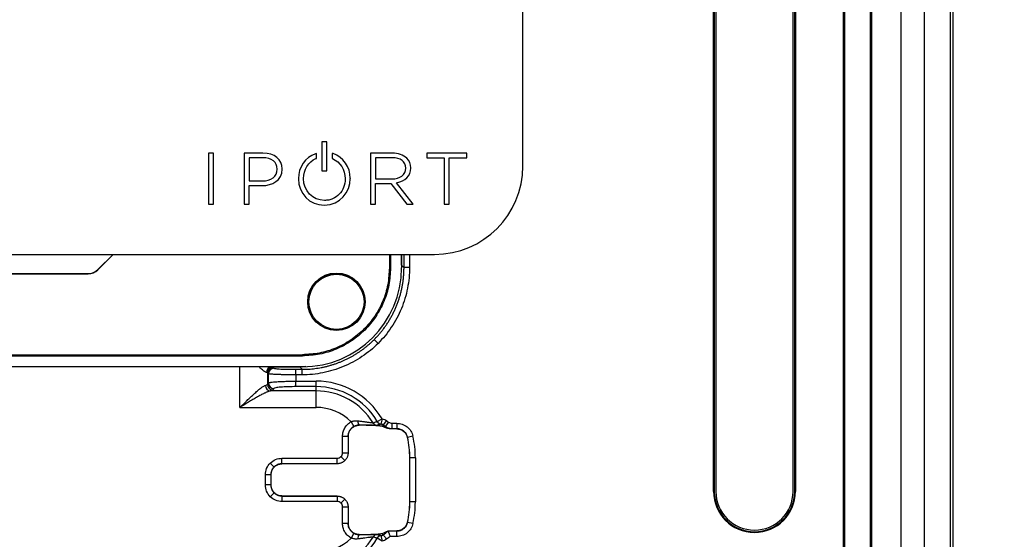
# Model space of a CAD drawing. Units: inches. Extents: x 0.3 to 16.7, y 0.1 to 10.9.
# Drawn here: x 4.4 to 5.6, y 4.5 to 5.1 of the extents above; entities that cross this region are included whole.
import ezdxf

# ---------------------------------------------------------------- set-up
doc = ezdxf.new("R2010")
doc.units = ezdxf.units.IN
doc.header["$MEASUREMENT"] = 0
doc.layers.add('FORMAT', color=7, linetype='Continuous')
doc.styles.add('SLDTEXTSTYLE2', font='TXT', dxfattribs={"width": 0.75})
doc.dimstyles.new('SLDDIMSTYLE0', dxfattribs={"dimtxt": 0.137795, "dimasz": 0.14, "dimexe": 0, "dimexo": 0.0625, "dimgap": 0.034449, "dimtad": 1, "dimdec": 6, "dimlfac": 3, "dimrnd": 1e-09, "dimzin": 12, "dimdsep": 46, "dimlunit": 5, "dimtxsty": 'SLDTEXTSTYLE2', "dimblk1": 'CLOSED', "dimblk2": 'CLOSED', "dimsah": 1, "dimcen": 0.09, "dimadec": 0, "dimazin": 3, "dimtfac": 1, "dimtofl": 0, "dimtmove": 0, "dimatfit": 3, "dimldrblk": 'CLOSED', "dimfxl": 0, "dimfrac": 2, "dimtolj": 1, "dimtzin": 12, "dimarcsym": 0})

# ---------------------------------------------------------------- blocks, each defined once
blk = doc.blocks.new('_Closed')
at = {"color": 0, "linetype": 'ByBlock', "lineweight": -2}
for p, q in [((-1, 0.166667), (0, 0)), ((-1, 0.166667), (-1, -0.166667)), ((0, 0), (-1, -0.166667)), ((0, 0), (-1, 0))]:
    blk.add_line(p, q, dxfattribs=at)
blk = doc.blocks.new('_D_1')
at = {"layer": 'FORMAT'}
for p, q in [((5.2362, 7.1004), (6.2445, 7.1004)), ((6.2052, 7.1004), (6.2052, 3.6874)), ((5.598, 5.782), (5.598, 5.8239)), ((5.598, 5.8239), (5.8168, 5.8239)), ((5.8168, 5.8239), (5.8168, 5.782)), ((6.0108, 5.5043), (6.0108, 5.6465)), ((5.598, 5.222), (5.598, 5.18)), ((5.8168, 5.18), (5.8168, 5.222)), ((5.598, 5.18), (5.8168, 5.18)), ((5.1841, 3.6874), (6.2445, 3.6874))]:
    blk.add_line(p, q, dxfattribs=at)
at = {"layer": 'FORMAT', "xscale": 0.14, "yscale": 0.14}
for p, rotation in [((6.2052, 7.1004, 0.291), 90.000000000001), ((6.2052, 3.6874, 0.291), 270.000000000001)]:
    blk.add_blockref('_Closed', p, dxfattribs=dict(at, rotation=rotation))
at = {"layer": 'FORMAT', "char_height": 0.1378, "attachment_point": 1, "rotation": 90, "style": 'SLDTEXTSTYLE2'}
for s, insert in [('260.07', (5.6392, 5.222)), ('"', (5.9279, 5.6666)), ('1', (5.8453, 5.5245)), ('4', (6.0275, 5.5245)), ('10', (5.93, 5.2804))]:
    blk.add_mtext(s, dxfattribs=dict(at, insert=insert))

msp = doc.modelspace()

# ---------------------------------------------------------------- linework, layer by layer
at = {"color": 7, "linetype": 'Continuous', "lineweight": 25}
for p, q in [((5.38191318, 6.17579119), (5.38191318, 4.19207111)), ((5.41507357, 4.05458618), (5.41507357, 6.17682102)), ((5.41530304, 6.1814142), (5.41530304, 4.05458618)), ((5.44994581, 6.1814142), (5.44994581, 4.05458618)), ((5.47760619, 6.1814142), (5.47760619, 4.05458618)), ((5.50857592, 6.1814142), (5.50857592, 4.05458618)), ((5.51193845, 6.1814142), (5.51193845, 4.05458618)), ((5.3816784, 4.05458618), (5.3816784, 6.16851518)), ((5.41356818, 6.16966018), (5.41356818, 4.05458618)), ((5.41356949, 6.16966018), (5.41356949, 4.05458618)), ((5.00031977, 4.90188664), (5.00031977, 5.87301525)), ((5.22726376, 4.51474753), (5.22726376, 5.73521997)), ((5.22801005, 5.73521997), (5.22801005, 4.51474753)), ((5.22997856, 5.73521997), (5.22997856, 4.51474753)), ((5.32184207, 4.51474753), (5.32184207, 5.73521997)), ((5.32381058, 4.51474753), (5.32381058, 5.73521997)), ((5.32455687, 5.73521997), (5.32455687, 4.51474753)), ((5.38338445, 4.35726721), (5.38338445, 5.17110741)), ((4.76108481, 4.93063119), (4.76108481, 4.89616511)), ((4.76703283, 4.93063119), (4.76108481, 4.93063119)), ((4.76703283, 4.89616511), (4.76703283, 4.93063119)), ((4.62647555, 4.91736755), (4.62647555, 4.85659233)), ((4.63242357, 4.91736755), (4.62647555, 4.91736755)), ((4.63242357, 4.85659233), (4.63242357, 4.91736755)), ((4.6910266, 4.91736755), (4.66855392, 4.91736755)), ((4.66855392, 4.91736755), (4.66855392, 4.85659233)), ((4.69068402, 4.91180162), (4.67450194, 4.91180162)), ((4.67450194, 4.91180162), (4.67450194, 4.88425851)), ((4.7546174, 4.91695424), (4.75361718, 4.91660155)), ((4.75416643, 4.9108882), (4.7546174, 4.91108429)), ((4.7546174, 4.91108429), (4.7546174, 4.91695424)), ((4.77449035, 4.91674162), (4.7735007, 4.91707456)), ((4.7735007, 4.91707456), (4.7735007, 4.91107603)), ((4.7735007, 4.91107603), (4.77395121, 4.91087947)), ((4.84480665, 4.91736755), (4.8189122, 4.91736755)), ((4.8189122, 4.91736755), (4.8189122, 4.85659233)), ((4.84454948, 4.91180162), (4.82486022, 4.91180162)), ((4.82486022, 4.91180162), (4.82486022, 4.88662909)), ((4.93356217, 4.91736755), (4.88587975, 4.91736755)), ((4.88587975, 4.91736755), (4.88587975, 4.91180162)), ((4.88587975, 4.91180162), (4.90674741, 4.91180162)), ((4.90674741, 4.91180162), (4.90674741, 4.85659233)), ((4.91269542, 4.85659233), (4.91269542, 4.91180162)), ((4.91269542, 4.91180162), (4.93356217, 4.91180162)), ((4.93356217, 4.91180162), (4.93356217, 4.91736755)), ((4.70806424, 4.89807186), (4.70806424, 4.89824177)), ((4.71401226, 4.89832673), (4.71401226, 4.89849527)), ((4.86098919, 4.89942752), (4.86098919, 4.89959606)), ((4.86693629, 4.89959606), (4.86693629, 4.89976598)), ((4.73329923, 4.88697994), (4.73329923, 4.88681003)), ((4.73941808, 4.88697994), (4.73941808, 4.88714848)), ((4.76108481, 4.89616511), (4.76703283, 4.89616511)), ((4.7888883, 4.88697994), (4.7888883, 4.88681003)), ((4.82486022, 4.88662909), (4.8442923, 4.88662909)), ((4.67450194, 4.88425851), (4.69017151, 4.88425851)), ((4.67450194, 4.85659233), (4.67450194, 4.87869258)), ((4.67450194, 4.87869258), (4.6899148, 4.87869258)), ((4.82486022, 4.85659233), (4.82486022, 4.88114857)), ((4.82486022, 4.88114857), (4.84332699, 4.88114857)), ((4.84332699, 4.88114857), (4.86239904, 4.85659233)), ((4.86994795, 4.85659233), (4.85003458, 4.88211388)), ((4.62647555, 4.85659233), (4.63242357, 4.85659233)), ((4.66855392, 4.85659233), (4.67450194, 4.85659233)), ((4.8189122, 4.85659233), (4.82486022, 4.85659233)), ((4.86239904, 4.85659233), (4.86994795, 4.85659233)), ((4.90674741, 4.85659233), (4.91269542, 4.85659233)), ((3.63549037, 4.79689976), (4.89533289, 4.79689976)), ((4.49467239, 4.77873856), (4.51283359, 4.79689976)), ((4.4947534, 4.77865755), (4.51299561, 4.79689976)), ((4.84152711, 4.79689976), (4.84152711, 4.78098986)), ((4.84235826, 4.79689976), (4.84235826, 4.78098986)), ((4.84283945, 4.79689976), (4.84283945, 4.78098986)), ((4.85596281, 4.79689976), (4.85596281, 4.78098986)), ((4.85609021, 4.7841388), (4.85609021, 4.79689976)), ((4.85892227, 4.78130675), (4.85892227, 4.79689976)), ((4.86547495, 4.79689976), (4.86547495, 4.78130675)), ((4.84235826, 4.78098986), (4.84032038, 4.76869036)), ((4.84235826, 4.78098986), (4.84283945, 4.78098986)), ((4.85609021, 4.7841388), (4.85596281, 4.7841388)), ((4.85609021, 4.7841388), (4.85892227, 4.78130675)), ((4.86547495, 4.78130675), (4.85892227, 4.78130675)), ((4.02919116, 4.77393388), (4.48307287, 4.77393388)), ((4.02919116, 4.77381931), (4.48307287, 4.77381931)), ((4.48307287, 4.77381931), (4.48307287, 4.77393388)), ((4.4947534, 4.77865755), (4.49467239, 4.77873856)), ((4.82807102, 4.69093328), (4.82344391, 4.6955604)), ((3.79280882, 4.67747719), (4.73801444, 4.67747719)), ((3.79280882, 4.67664604), (4.73801444, 4.67664604)), ((3.79280882, 4.67616485), (4.73801444, 4.67616485)), ((4.73801444, 4.67664604), (4.73801444, 4.67616485)), ((4.73801444, 4.66304149), (4.35162128, 4.66304149)), ((4.6637605, 4.61478199), (4.6637605, 4.66304149)), ((4.70144762, 4.66291409), (4.7348655, 4.66291409)), ((4.7348655, 4.66291409), (4.74208299, 4.66365694)), ((4.7348655, 4.66304149), (4.7348655, 4.66291409)), ((4.7348655, 4.66291409), (4.73769755, 4.66008204)), ((4.69756362, 4.65483289), (4.69652393, 4.65587257)), ((4.69652393, 4.65587257), (4.69652393, 4.64209685)), ((4.69756362, 4.64383248), (4.69756362, 4.65483289)), ((4.70307662, 4.66242526), (4.7041163, 4.66138558)), ((4.73032705, 4.65352935), (4.73032705, 4.66008204)), ((4.73032705, 4.66008204), (4.73769755, 4.66008204)), ((4.73032705, 4.65352935), (4.73032705, 4.64600859)), ((4.73769755, 4.65352935), (4.73032705, 4.65352935)), ((4.73769755, 4.65352935), (4.73769755, 4.66008204)), ((4.69652393, 4.64209685), (4.69756362, 4.64383248)), ((4.73032705, 4.64600859), (4.75426128, 4.64600859)), ((4.73032705, 4.63947188), (4.73032705, 4.64600859)), ((4.75426128, 4.63947188), (4.73032705, 4.63947188)), ((4.75426128, 4.63947188), (4.75426128, 4.64600859)), ((4.75426128, 4.63439213), (4.75426128, 4.63947188)), ((4.75426128, 4.63439213), (4.69998903, 4.63439213)), ((4.7041163, 4.63729577), (4.70307662, 4.63556014)), ((4.75426128, 4.61478199), (4.75426128, 4.63439213)), ((4.6637605, 4.61478199), (4.75426128, 4.61478199)), ((4.79612615, 4.59776763), (4.79925863, 4.59201043)), ((4.80574999, 4.59353648), (4.80561696, 4.5935369)), ((4.80563069, 4.59365317), (4.80574999, 4.5935363)), ((4.82712351, 4.59796216), (4.83274647, 4.60129546)), ((4.83274647, 4.60129546), (4.83145297, 4.59486662)), ((4.83425778, 4.59385865), (4.83301779, 4.59222228)), ((4.83821835, 4.59908523), (4.83425778, 4.59385865)), ((4.84056094, 4.597282), (4.83652207, 4.59211569)), ((4.8445998, 4.59589063), (4.85036316, 4.59589063)), ((4.8445998, 4.59589063), (4.8445998, 4.58933295)), ((4.85036316, 4.59589063), (4.85036316, 4.58933295)), ((4.8445998, 4.58933295), (4.84457336, 4.58925621)), ((4.85030164, 4.58925621), (4.84457336, 4.58925621)), ((4.85036316, 4.58933295), (4.8445998, 4.58933295)), ((4.85030164, 4.58925621), (4.85036316, 4.58933295)), ((4.78585932, 4.5608151), (4.78585932, 4.58048715)), ((4.78585932, 4.58048715), (4.792417, 4.58048715)), ((4.792417, 4.58048715), (4.792417, 4.5608151)), ((4.79249374, 4.58040951), (4.792417, 4.58048715)), ((4.79249374, 4.58040951), (4.79249374, 4.56073836)), ((4.8631636, 4.57907443), (4.86310387, 4.57898969)), ((4.86956382, 4.58050285), (4.8631636, 4.57907443)), ((4.78585932, 4.5608151), (4.792417, 4.5608151)), ((4.792417, 4.5608151), (4.79249374, 4.56073836)), ((4.79249374, 4.56073836), (4.79249374, 4.56072837)), ((4.69975645, 4.54849676), (4.70439061, 4.5438626)), ((4.71366885, 4.55425741), (4.77930163, 4.55425741)), ((4.71366885, 4.54769973), (4.71366885, 4.55425741)), ((4.77930163, 4.54769973), (4.71366885, 4.54769973)), ((4.71366885, 4.54769973), (4.71374559, 4.54762299)), ((4.77937837, 4.54762299), (4.71374559, 4.54762299)), ((4.77930163, 4.54769973), (4.77930163, 4.55425741)), ((4.77937837, 4.54762299), (4.77930163, 4.54769973)), ((4.77938836, 4.54762299), (4.77937837, 4.54762299)), ((4.78857326, 4.55154347), (4.7839391, 4.55617763)), ((4.86584289, 4.55476927), (4.86576615, 4.55476927)), ((4.86576615, 4.50227583), (4.86576615, 4.55476927)), ((4.87240058, 4.55476927), (4.86584289, 4.55476927)), ((4.86584289, 4.50227583), (4.86584289, 4.55476927)), ((4.87240058, 4.55476927), (4.87240058, 4.50227583)), ((4.6939958, 4.52246074), (4.6939958, 4.53458437)), ((4.70055348, 4.53458437), (4.6939958, 4.53458437)), ((4.70055348, 4.53458437), (4.70055348, 4.52246074)), ((4.70063022, 4.53450763), (4.70055348, 4.53458437)), ((4.70063022, 4.53450763), (4.70063022, 4.52253748)), ((4.70055348, 4.52246074), (4.6939958, 4.52246074)), ((4.70055348, 4.52246074), (4.70063022, 4.52253748)), ((4.69975645, 4.50854834), (4.70439061, 4.5131825)), ((5.22726376, 4.51474753), (5.22801005, 4.51474753)), ((5.32455687, 4.51474753), (5.32381058, 4.51474753)), ((4.71374559, 4.50942212), (4.71366885, 4.50934538)), ((4.71366885, 4.50934538), (4.71366885, 4.50278769)), ((4.71366885, 4.50934538), (4.77930163, 4.50934538)), ((4.77930163, 4.50278769), (4.71366885, 4.50278769)), ((4.71374559, 4.50942212), (4.77937837, 4.50942212)), ((4.77930163, 4.50934538), (4.77937837, 4.50942212)), ((4.77930163, 4.50934538), (4.77930163, 4.50278769)), ((4.77937837, 4.50942212), (4.77938836, 4.50942212)), ((4.78857326, 4.50550164), (4.7839391, 4.50086748)), ((4.86584289, 4.50227583), (4.86576615, 4.50227583)), ((4.87240058, 4.50227583), (4.86584289, 4.50227583)), ((4.78585932, 4.47655759), (4.78585932, 4.49623001)), ((4.792417, 4.49623001), (4.78585932, 4.49623001)), ((4.79249374, 4.49630675), (4.792417, 4.49623001)), ((4.792417, 4.49623001), (4.792417, 4.47655759)), ((4.79249374, 4.49631674), (4.79249374, 4.49630675)), ((4.79249374, 4.49630675), (4.79249374, 4.47663522)), ((4.792417, 4.47655759), (4.78585932, 4.47655759)), ((4.792417, 4.47655759), (4.79249374, 4.47663522)), ((4.86310387, 4.47805542), (4.8631636, 4.47797068)), ((4.86956382, 4.47654226), (4.8631636, 4.47797068)), ((4.79925847, 4.46503439), (4.7961259, 4.45927723)), ((4.80561639, 4.46350762), (4.8057496, 4.46350851)), ((4.8057496, 4.46350851), (4.80563036, 4.46339156)), ((4.83425778, 4.46318646), (4.83301779, 4.46482283)), ((4.83997232, 4.4677889), (4.85030164, 4.4677889)), ((4.83999982, 4.46771216), (4.85036316, 4.46771216)), ((4.85036316, 4.46771216), (4.85030164, 4.4677889)), ((4.85036316, 4.46115447), (4.85036316, 4.46771216)), ((5.27591032, 4.46684727), (5.27591032, 4.46610097)), ((4.83274663, 4.45574991), (4.82712366, 4.45908319)), ((4.83145506, 4.46217914), (4.83274663, 4.45574991)), ((4.85036316, 4.46115447), (4.84232039, 4.46115447))]:
    msp.add_line(p, q, dxfattribs=at)
at = {"color": 7, "linetype": 'Continuous', "lineweight": 25, "flags": 128}
for points in [[(4.83608866, 4.59093594), (4.83633154, 4.59159659), (4.83652207, 4.59211569)], [(4.83425778, 4.46318646), (4.83435695, 4.46305562), (4.834598, 4.46273752), (4.83497209, 4.46224387), (4.83546545, 4.4615928), (4.83605998, 4.46080823), (4.83673381, 4.459919), (4.83746219, 4.45895777), (4.83821835, 4.45795988)]]:
    msp.add_lwpolyline(points, dxfattribs=at)
at = {"color": 7, "linetype": 'Continuous', "lineweight": 25}
for radius in [0.03421236, 0.03412073, 0.0328084]:
    msp.add_circle((4.77853499, 4.74046931), radius, dxfattribs=at)
for centre, radius, start, end in [((4.89533289, 4.90188664), 0.10498688, 270, 0), ((4.48307287, 4.79033808), 0.0164042, 270, 315), ((4.48307287, 4.79033808), 0.01651877, 270, 315), ((4.70170394, 4.65638158), 0.00653754, 92.24697674, 180.17683697), ((4.70309769, 4.65585151), 0.00657379, 90.18359629, 179.81640371), ((4.70413737, 4.65481183), 0.00657379, 90.18359629, 179.81640371), ((4.70051767, 4.64093754), 0.00656673, 180.07595351, 265.38259436), ((4.70310368, 4.64213997), 0.00657989, 180.375531, 269.76433676), ((4.70414337, 4.6438756), 0.00657989, 180.375531, 269.76433676), ((4.75426128, 4.55476927), 0.09123932, 30.65955104, 90), ((4.75426128, 4.55476927), 0.0847026, 30.65955104, 90), ((4.75426128, 4.55476927), 0.07962285, 31.65383869, 90), ((4.75426128, 4.55476927), 0.06001272, 45.76523285, 90), ((4.81049725, 4.59791238), 0.00646717, 172.26651779, 221.19236765), ((4.82762706, 4.59997779), 0.00655343, 211.49384247, 263.80453123), ((4.83276872, 4.60128222), 0.00654913, 210.46065782, 258.41017964), ((4.75426128, 4.55476927), 0.11150488, 0, 12.54544684), ((4.75426128, 4.55476927), 0.11158162, 0, 12.58125788), ((4.75426128, 4.55476927), 0.1181393, 0, 12.58125788), ((5.27591032, 4.51474753), 0.04864656, 180, 270), ((5.27591032, 4.51474753), 0.04790026, 180, 270), ((5.27591032, 4.51474753), 0.04593176, 180, 270), ((5.27591032, 4.51474753), 0.04593176, 270, 0), ((5.27591032, 4.51474753), 0.04864656, 270, 0), ((5.27591032, 4.51474753), 0.04790026, 270, 0), ((4.75426128, 4.50227583), 0.11150488, 347.45455316, 0), ((4.75426128, 4.50227583), 0.11158162, 347.41874212, 0), ((4.75426128, 4.50227583), 0.1181393, 347.41874212, 0), ((4.82762705, 4.45706732), 0.00655343, 96.19533813, 148.50615455), ((4.75426128, 4.50227583), 0.07962285, 270, 328.34615961), ((4.75426128, 4.50227583), 0.06001272, 270, 314.23443905), ((4.75426128, 4.50227583), 0.0847026, 270, 329.34064215), ((4.81049688, 4.4591322), 0.00646724, 138.80637249, 187.73208429), ((4.83276888, 4.45576313), 0.00654915, 101.57258537, 149.53941316)]:
    msp.add_arc(centre, radius, start, end, dxfattribs=at)
msp.add_ellipse((4.73769049, 4.78131382), major_axis=(0.08374562, -0.08374562), ratio=0.9972646886, start_param=5.4991566717, end_param=7.0672139427, dxfattribs=at)
for points in [[(4.70806424, 4.89824177), (4.70806424, 4.90673258), (4.70156698, 4.91180162), (4.69068402, 4.91180162)], [(4.71401226, 4.89849527), (4.71401226, 4.90995963), (4.70499012, 4.91736755), (4.6910266, 4.91736755)], [(4.75361718, 4.91660155), (4.74146443, 4.9123155), (4.73329923, 4.90041166), (4.73329923, 4.88697994)], [(4.73941808, 4.88714848), (4.73941808, 4.8978303), (4.74506943, 4.90692684), (4.75416643, 4.9108882)], [(4.77395121, 4.91087947), (4.78302478, 4.90692362), (4.7888883, 4.89754236), (4.7888883, 4.88697994)], [(4.79500624, 4.88737718), (4.79491439, 4.90085299), (4.78669316, 4.91263513), (4.77449035, 4.91674162)], [(4.86098919, 4.89959606), (4.86098919, 4.90723866), (4.8548437, 4.91180162), (4.84454948, 4.91180162)], [(4.86218228, 4.91130748), (4.85823469, 4.91521558), (4.85206349, 4.91736755), (4.84480665, 4.91736755)], [(4.86693629, 4.89976598), (4.86693629, 4.90410897), (4.86520405, 4.90831556), (4.86218228, 4.91130748)], [(4.6899148, 4.87869258), (4.70190957, 4.87869258), (4.71401226, 4.88476367), (4.71401226, 4.89832673)], [(4.69017151, 4.88425851), (4.70087353, 4.88425851), (4.70806424, 4.88980975), (4.70806424, 4.89807186)], [(4.8442923, 4.88662909), (4.85443498, 4.88662909), (4.86098919, 4.89165266), (4.86098919, 4.89942752)], [(4.85003458, 4.88211388), (4.86064752, 4.88395266), (4.86693629, 4.89041732), (4.86693629, 4.89959606)], [(4.73329923, 4.88681003), (4.73329923, 4.86900363), (4.74652659, 4.85557559), (4.76406709, 4.85557559)], [(4.76406709, 4.85557559), (4.78333798, 4.85557559), (4.79489235, 4.87138614), (4.79500624, 4.88675124)], [(4.79500624, 4.88675124), (4.79508339, 4.88692575), (4.79508339, 4.88720359), (4.79500624, 4.88737718)], [(4.70144762, 4.66291409), (4.70236056, 4.66275575), (4.70291144, 4.66259044), (4.70307662, 4.66242526)], [(4.69652393, 4.65587257), (4.69638595, 4.65603552), (4.69592906, 4.65619846), (4.69516644, 4.6563614)], [(4.69395094, 4.64092884), (4.69544851, 4.64131817), (4.69632371, 4.64170751), (4.69652393, 4.64209685)], [(4.70307662, 4.63556014), (4.70283757, 4.63516107), (4.70177697, 4.63475985), (4.69998903, 4.63439213)], [(4.83274647, 4.60129546), (4.83470277, 4.60090185), (4.83661849, 4.60029753), (4.83821835, 4.59908523)], [(4.83652207, 4.59211569), (4.83577169, 4.59270232), (4.83501692, 4.59328339), (4.83425778, 4.59385865)], [(4.83821835, 4.59908523), (4.83900373, 4.59849009), (4.83978455, 4.59788896), (4.84056094, 4.597282)], [(4.84056094, 4.597282), (4.84171419, 4.59638042), (4.84313595, 4.59589063), (4.8445998, 4.59589063)], [(4.83608866, 4.59093594), (4.83507953, 4.59136482), (4.83405645, 4.5917936), (4.83301779, 4.59222228)], [(4.85030965, 4.58925621), (4.85030698, 4.58925621), (4.85030431, 4.58925621), (4.85030164, 4.58925621)], [(4.79249377, 4.58044934), (4.79249375, 4.58043607), (4.79249374, 4.58042279), (4.79249374, 4.58040951)], [(4.86310387, 4.57898969), (4.86310321, 4.57899264), (4.86310255, 4.57899559), (4.86310189, 4.57899855)], [(4.71374559, 4.54762299), (4.71374226, 4.54762299), (4.71373893, 4.54762299), (4.7137356, 4.54762299)], [(4.70063022, 4.53451762), (4.70063022, 4.53451429), (4.70063022, 4.53451096), (4.70063022, 4.53450763)], [(4.70063022, 4.52253748), (4.70063022, 4.52253415), (4.70063022, 4.52253082), (4.70063022, 4.52252749)], [(4.7137356, 4.50942212), (4.71373893, 4.50942212), (4.71374226, 4.50942212), (4.71374559, 4.50942212)], [(4.79249374, 4.47663522), (4.79249374, 4.47662207), (4.79249375, 4.47660891), (4.79249377, 4.47659577)], [(4.86310189, 4.47804656), (4.86310255, 4.47804951), (4.86310321, 4.47805247), (4.86310387, 4.47805542)], [(4.83301779, 4.46482283), (4.83541208, 4.46581101), (4.83772354, 4.46679974), (4.83997232, 4.46778885)], [(4.83425778, 4.46318646), (4.83615563, 4.4646246), (4.83807157, 4.46613411), (4.83999982, 4.46771216)], [(4.85030164, 4.4677889), (4.85030431, 4.4677889), (4.85030698, 4.4677889), (4.85030965, 4.4677889)], [(4.83821835, 4.45795988), (4.83661854, 4.45674761), (4.83470298, 4.45614292), (4.83274663, 4.45574991)], [(4.84232039, 4.46115447), (4.8409669, 4.46007194), (4.83959965, 4.4590066), (4.83821835, 4.45795988)]]:
    msp.add_open_spline(points, degree=3, dxfattribs=at)
for points, knots in [([(4.7888883, 4.88681003), (4.7888883, 4.87946915), (4.78491448, 4.86981177), (4.77566749, 4.86336228), (4.77096753, 4.86189282), (4.76769835, 4.86123001), (4.76597911, 4.86105702), (4.75032079, 4.86105702), (4.73941808, 4.87244422), (4.73941808, 4.88697994)], [0, 0, 0, 0, 0.25, 0.375, 0.4375, 0.4375, 0.5, 0.5, 1, 1, 1, 1]), ([(4.84283945, 4.78098986), (4.84245146, 4.77413785), (4.84167441, 4.76041478), (4.83546167, 4.74064204), (4.82578917, 4.72239431), (4.81268319, 4.70642517), (4.7967089, 4.69328193), (4.77848495, 4.68359146), (4.75866062, 4.67734021), (4.74490596, 4.67655717), (4.73801444, 4.67616485)], [0, 0, 0, 0, 0.12482493823, 0.24999679179, 0.37451995867, 0.4997683304, 0.62437562039, 0.74943402244, 0.87445865128, 1, 1, 1, 1]), ([(4.84152711, 4.78098986), (4.84114403, 4.77422393), (4.84037681, 4.76067322), (4.8342425, 4.74114874), (4.82469178, 4.72312959), (4.81175035, 4.70736008), (4.79597597, 4.69438081), (4.77797968, 4.68481113), (4.75840284, 4.67863785), (4.74481984, 4.6778646), (4.73801444, 4.67747719)], [0, 0, 0, 0, 0.124819135, 0.2499862215, 0.3745036199, 0.4997538581, 0.6243628082, 0.7494247154, 0.8744558011, 1, 1, 1, 1]), ([(4.82344391, 4.6955604), (4.82440099, 4.6965364), (4.82632017, 4.69849353), (4.82907764, 4.70155903), (4.83175001, 4.70472645), (4.83432345, 4.70800256), (4.83679563, 4.71138241), (4.83916116, 4.71486396), (4.84141554, 4.71844411), (4.84355407, 4.72211975), (4.84557221, 4.72588751), (4.84746544, 4.72974378), (4.84922936, 4.73368476), (4.85085964, 4.73770641), (4.85235206, 4.74180446), (4.85370253, 4.74597444), (4.85490707, 4.75021163), (4.85596183, 4.75451113), (4.85686321, 4.75886779), (4.85760737, 4.76327626), (4.85819207, 4.76773099), (4.85861003, 4.77222621), (4.85887369, 4.77675597), (4.85890605, 4.77978737), (4.85892227, 4.78130675)], [0, 0, 0, 0, 0.04306292977, 0.08635159722, 0.12986633025, 0.17360745167, 0.2175752793, 0.26177012603, 0.30619229999, 0.35084210457, 0.39571983855, 0.44082579615, 0.48616026718, 0.53172353704, 0.57751588687, 0.62353759359, 0.66978893002, 0.7162701649, 0.762981563, 0.80992338521, 0.85709588857, 0.90449932636, 0.95213394818, 1, 1, 1, 1]), ([(4.86547495, 4.78130675), (4.86547495, 4.77314819), (4.86468855, 4.76483409), (4.86144897, 4.74836348), (4.85899519, 4.74021006), (4.85251543, 4.72455399), (4.84849068, 4.71705433), (4.83914772, 4.70312365), (4.83383211, 4.69669436), (4.82807102, 4.69093328)], [0, 0, 0, 0, 0.25, 0.25, 0.5, 0.5, 0.75, 0.75, 1, 1, 1, 1]), ([(4.73769755, 4.66008204), (4.73898366, 4.66009363), (4.7415506, 4.66011677), (4.74538929, 4.66030579), (4.74920459, 4.6606059), (4.75299286, 4.66102639), (4.75675052, 4.66156246), (4.76047414, 4.66221295), (4.76416036, 4.66297558), (4.76780594, 4.66384829), (4.77140775, 4.66482885), (4.77496278, 4.66591494), (4.7784681, 4.66710422), (4.78192092, 4.66839423), (4.78531856, 4.66978248), (4.78865845, 4.67126641), (4.79193813, 4.67284341), (4.79515525, 4.6745108), (4.79830759, 4.6762659), (4.80139304, 4.67810594), (4.80440958, 4.68002815), (4.80735534, 4.68202971), (4.81022857, 4.68410777), (4.81302748, 4.68625957), (4.81575099, 4.68848177), (4.81839592, 4.69077322), (4.8209674, 4.69312456), (4.82261962, 4.69474965), (4.82344391, 4.6955604)], [0, 0, 0, 0, 0.04051717537, 0.08086861999, 0.12105448245, 0.16107491316, 0.20093006442, 0.24062009041, 0.28014514729, 0.31950539315, 0.35870098809, 0.39773209423, 0.43659887577, 0.47530149897, 0.51384013226, 0.55221494621, 0.59042611357, 0.62847380935, 0.66635821081, 0.70407949753, 0.74163785142, 0.77903345678, 0.81626650031, 0.85333717119, 0.89024566109, 0.92699216423, 0.96357687739, 1, 1, 1, 1]), ([(4.82807102, 4.69093328), (4.82230994, 4.68517219), (4.81588066, 4.67985658), (4.80194997, 4.67051362), (4.79445031, 4.66648887), (4.77879424, 4.66000911), (4.77064082, 4.65755533), (4.75417021, 4.65431576), (4.74585611, 4.65352935), (4.73769755, 4.65352935)], [0, 0, 0, 0, 0.25, 0.25, 0.5, 0.5, 0.75, 0.75, 1, 1, 1, 1]), ([(4.69516644, 4.6563614), (4.69445975, 4.65666112), (4.69295907, 4.65729759), (4.68992965, 4.65968857), (4.68746188, 4.66205622), (4.68643495, 4.66304149)], [0, 0, 0, 0, 0.34195671113, 0.72616331869, 1, 1, 1, 1]), ([(4.73032705, 4.65352935), (4.72960725, 4.65352996), (4.72816065, 4.65353118), (4.72598972, 4.65354093), (4.72381728, 4.65355647), (4.72165379, 4.65357838), (4.71951018, 4.6536065), (4.71739773, 4.65364087), (4.71532808, 4.65368148), (4.71331313, 4.65372834), (4.71136501, 4.65378143), (4.70949596, 4.65384082), (4.70763772, 4.6539092), (4.70576143, 4.65399131), (4.70386878, 4.6540908), (4.70205032, 4.65420674), (4.70039186, 4.65433923), (4.69900542, 4.65448832), (4.69795538, 4.65465369), (4.69769705, 4.65477185), (4.69756362, 4.65483289)], [0, 0, 0, 0, 0.04333581933, 0.08709340931, 0.13127311413, 0.17587526806, 0.22090019578, 0.26634821273, 0.31221962547, 0.35851473197, 0.40523382192, 0.45237717703, 0.49994507129, 0.55440713215, 0.61452885761, 0.6803094957, 0.75174810584, 0.82884358375, 0.91159467778, 1, 1, 1, 1]), ([(4.7041163, 4.66138558), (4.7042739, 4.66122798), (4.70497582, 4.66106026), (4.70769986, 4.66073866), (4.70972811, 4.66058571), (4.71479189, 4.66033387), (4.71781259, 4.66023573), (4.72408305, 4.66010999), (4.72731588, 4.66008204), (4.73032705, 4.66008204)], [0, 0, 0, 0, 0.25, 0.25, 0.5, 0.5, 0.75, 0.75, 1, 1, 1, 1]), ([(4.6637605, 4.61478199), (4.66447804, 4.61548417), (4.66583598, 4.61681302), (4.66775562, 4.6186865), (4.66943798, 4.62032836), (4.67088383, 4.62173868), (4.67325504, 4.62404142), (4.67641482, 4.62706576), (4.68054264, 4.63093808), (4.68436563, 4.63436785), (4.68750182, 4.6369895), (4.68978409, 4.63870562), (4.69141591, 4.63978665), (4.69281999, 4.64056551), (4.69358062, 4.64080987), (4.69395094, 4.64092884)], [0, 0, 0, 0, 0.06381014264, 0.12075929798, 0.17084772237, 0.21407599684, 0.25044524202, 0.38415882938, 0.49971936319, 0.63270076725, 0.7495538749, 0.81802631715, 0.88221162095, 0.9426529595, 1, 1, 1, 1]), ([(4.69756362, 4.64383248), (4.69761272, 4.643881), (4.69770798, 4.64397514), (4.69800018, 4.64411064), (4.69837047, 4.64423642), (4.69880782, 4.6443524), (4.69928954, 4.64445859), (4.69979796, 4.64455502), (4.70102969, 4.64476083), (4.70340918, 4.64505022), (4.70720782, 4.64535586), (4.7109949, 4.64557506), (4.71460407, 4.64573292), (4.71841088, 4.64585599), (4.72234222, 4.6459433), (4.72632822, 4.64599822), (4.72900196, 4.64600515), (4.73032705, 4.64600859)], [0, 0, 0, 0, 0.0419655082, 0.0814230588, 0.1183725241, 0.152813789, 0.1847467512, 0.2141713231, 0.2410874333, 0.3767464809, 0.5003241699, 0.5871837533, 0.6726044888, 0.7565912289, 0.8391490858, 0.9202834481, 1, 1, 1, 1]), ([(4.73032705, 4.63947188), (4.72731588, 4.63947188), (4.72408305, 4.63942521), (4.71781259, 4.63921531), (4.71479189, 4.63905146), (4.70972811, 4.63863105), (4.70769986, 4.63837571), (4.70497582, 4.63783885), (4.7042739, 4.63755885), (4.7041163, 4.63729577)], [0, 0, 0, 0, 0.25, 0.25, 0.5, 0.5, 0.75, 0.75, 1, 1, 1, 1]), ([(4.69998903, 4.63439213), (4.69973646, 4.63434629), (4.69922198, 4.63425293), (4.69834865, 4.63400918), (4.69738565, 4.63368802), (4.69632587, 4.6332819), (4.69517134, 4.63279397), (4.69392147, 4.63222485), (4.69173495, 4.63117067), (4.68829265, 4.6293708), (4.68372741, 4.62679675), (4.67879513, 4.62391266), (4.67415844, 4.62112414), (4.66905673, 4.61803201), (4.66571666, 4.61598239), (4.6637605, 4.61478199)], [0, 0, 0, 0, 0.0318860814, 0.0649490795, 0.0992691291, 0.1349178891, 0.1719593075, 0.2104503919, 0.2504419511, 0.3670737581, 0.5003112594, 0.6158632679, 0.7497428911, 0.8534326447, 1, 1, 1, 1]), ([(4.78585932, 4.58048715), (4.78585932, 4.58226116), (4.78609905, 4.58401558), (4.78702644, 4.58739092), (4.78772863, 4.58904124), (4.78951702, 4.59204903), (4.79062448, 4.59344698), (4.79315747, 4.59588399), (4.79456784, 4.59691976), (4.79612615, 4.59776763)], [0, 0, 0, 0, 0.25, 0.25, 0.5, 0.5, 0.75, 0.75, 1, 1, 1, 1]), ([(4.79249377, 4.58044934), (4.79250577, 4.58086193), (4.79253002, 4.58169574), (4.79271842, 4.58294626), (4.79302346, 4.58419321), (4.79345687, 4.58541763), (4.79401244, 4.58660034), (4.79468395, 4.58772297), (4.7954606, 4.58876886), (4.79638893, 4.58979026), (4.79755676, 4.59082427), (4.79907462, 4.59185451), (4.80096747, 4.5927523), (4.80319147, 4.59340728), (4.80479187, 4.5934928), (4.80561696, 4.5935369)], [0, 0, 0, 0, 0.06017945173, 0.1216182659, 0.18405452937, 0.2471966086, 0.31073065992, 0.37432969692, 0.43766360999, 0.50040940451, 0.5752985348, 0.66463347704, 0.76695252419, 0.87985091083, 1, 1, 1, 1]), ([(4.79612615, 4.59776763), (4.79651216, 4.59792217), (4.79729551, 4.5982358), (4.79853599, 4.59857337), (4.79983894, 4.59881222), (4.80120594, 4.59893184), (4.80263485, 4.59893731), (4.8035964, 4.59883503), (4.80408891, 4.59878263)], [0, 0, 0, 0, 0.1517590386, 0.3079766988, 0.4698097599, 0.6383851117, 0.8147786339, 1, 1, 1, 1]), ([(4.80563069, 4.59365317), (4.80523921, 4.59364243), (4.80448936, 4.59362186), (4.80340669, 4.59347233), (4.80216676, 4.59320536), (4.80076886, 4.59276451), (4.79975163, 4.59225659), (4.79925863, 4.59201043)], [0, 0, 0, 0, 0.1829791975, 0.3504765223, 0.5008881962, 0.7581074199, 1, 1, 1, 1]), ([(4.80408891, 4.59878263), (4.80481778, 4.59868731), (4.80626543, 4.59849798), (4.80837156, 4.59822127), (4.81039492, 4.59795545), (4.8123187, 4.59770293), (4.81412836, 4.59746567), (4.81613982, 4.59720154), (4.81820928, 4.59692828), (4.81992565, 4.59671107), (4.82104924, 4.59658473), (4.82174889, 4.59652752), (4.82194277, 4.59654537), (4.82203897, 4.59655423)], [0, 0, 0, 0, 0.0858942943, 0.1705972153, 0.2541142378, 0.3364743084, 0.4177361039, 0.4979941464, 0.6251793271, 0.7482049965, 0.8339189106, 0.9175902189, 1, 1, 1, 1]), ([(4.8269198, 4.59346263), (4.82686681, 4.59344995), (4.82675943, 4.59342424), (4.82645223, 4.59340004), (4.82602955, 4.59338531), (4.82547177, 4.59338081), (4.82450221, 4.59338749), (4.82278988, 4.59342125), (4.82017517, 4.59348004), (4.81695308, 4.59354461), (4.8135942, 4.59359612), (4.8097544, 4.59363747), (4.80711414, 4.59364752), (4.80563069, 4.59365317)], [0, 0, 0, 0, 0.0473406946, 0.0959226771, 0.1458890126, 0.1973604046, 0.2504158369, 0.3666813293, 0.5003176391, 0.6157658727, 0.7501691984, 0.8596312797, 1, 1, 1, 1]), ([(4.83301779, 4.59222228), (4.83293832, 4.59225097), (4.83277973, 4.59230822), (4.83241255, 4.59239281), (4.83195151, 4.59247604), (4.83138746, 4.59255782), (4.83072267, 4.59263819), (4.82947034, 4.59276738), (4.8273015, 4.59293761), (4.82384028, 4.59312594), (4.81981372, 4.59328338), (4.81587935, 4.59339105), (4.81224839, 4.5934626), (4.8090512, 4.59350921), (4.80685661, 4.59352734), (4.80574999, 4.59353648)], [0, 0, 0, 0, 0.0416596776, 0.0831281291, 0.1245698031, 0.1661494657, 0.2080302546, 0.2503718268, 0.3743024329, 0.5004111101, 0.6241778001, 0.7508640381, 0.8329671105, 0.9157741841, 1, 1, 1, 1]), ([(4.82203897, 4.59655423), (4.82299176, 4.5968543), (4.82465693, 4.59737871), (4.82638446, 4.59778734), (4.82712351, 4.59796216)], [0, 0, 0, 0, 0.5721881468, 1, 1, 1, 1]), ([(4.83145297, 4.59486662), (4.83107265, 4.59475458), (4.83035909, 4.59454439), (4.82884139, 4.59408554), (4.82769872, 4.59371513), (4.8269198, 4.59346263)], [0, 0, 0, 0, 0.2664968899, 0.5000000004, 1, 1, 1, 1]), ([(4.83425778, 4.59385865), (4.83410723, 4.59396009), (4.83382662, 4.59414916), (4.8333751, 4.59434504), (4.83293477, 4.5945016), (4.83247344, 4.59463441), (4.83197776, 4.59475723), (4.83163268, 4.59482916), (4.83145297, 4.59486662)], [0, 0, 0, 0, 0.1809742564, 0.3372878358, 0.4899017697, 0.6478716627, 0.8166191532, 1, 1, 1, 1]), ([(4.85036316, 4.59589063), (4.85259972, 4.59589063), (4.85477289, 4.59552028), (4.85899247, 4.59403875), (4.86092129, 4.5929685), (4.86441141, 4.59017158), (4.86587593, 4.58852265), (4.86824159, 4.5847266), (4.86907665, 4.5826857), (4.86956382, 4.58050285)], [0, 0, 0, 0, 0.25, 0.25, 0.5, 0.5, 0.75, 0.75, 1, 1, 1, 1]), ([(4.79925863, 4.59201043), (4.79892215, 4.59181613), (4.79824672, 4.59142609), (4.79730253, 4.5907278), (4.79641772, 4.58995132), (4.79560773, 4.5890973), (4.79488068, 4.58817867), (4.79405438, 4.58691982), (4.79322373, 4.58520136), (4.7925494, 4.58293682), (4.79246186, 4.58131713), (4.792417, 4.58048715)], [0, 0, 0, 0, 0.0828751401, 0.166362245, 0.2501356938, 0.3338628436, 0.4172121406, 0.4998611682, 0.6548029169, 0.8231106996, 1, 1, 1, 1]), ([(4.84457336, 4.58925621), (4.84444808, 4.58925685), (4.84418581, 4.58925818), (4.84380646, 4.58926846), (4.84343417, 4.58928426), (4.84306525, 4.58930622), (4.84269755, 4.58933413), (4.84233013, 4.58936811), (4.84196266, 4.58940816), (4.84159501, 4.5894543), (4.84122719, 4.58950656), (4.84085922, 4.58956494), (4.84025688, 4.58967049), (4.83947009, 4.58983564), (4.8383849, 4.59011323), (4.83720443, 4.59048422), (4.83648042, 4.59077734), (4.83608866, 4.59093594)], [0, 0, 0, 0, 0.0110427419, 0.0231178331, 0.0370311908, 0.0533180946, 0.072314225, 0.09423113, 0.1192062476, 0.1473322193, 0.1786737588, 0.2132775437, 0.2511782004, 0.3647611565, 0.5006786028, 0.729817716, 1, 1, 1, 1]), ([(4.8445998, 4.58933295), (4.84419008, 4.58934413), (4.843366, 4.58936663), (4.84213567, 4.58954816), (4.84091938, 4.58983935), (4.83973349, 4.59024788), (4.83859592, 4.59076759), (4.83751483, 4.59138233), (4.83685175, 4.59187216), (4.83652207, 4.59211569)], [0, 0, 0, 0, 0.1412528799, 0.2841014659, 0.4279248802, 0.5720761463, 0.7158993899, 0.8587476339, 1, 1, 1, 1]), ([(4.85030965, 4.58925621), (4.85329037, 4.58925512), (4.85618219, 4.58823919), (4.86083278, 4.58451018), (4.86245314, 4.58190781), (4.86310189, 4.57899855)], [0, 0, 0, 0, 0.5, 0.5, 1, 1, 1, 1]), ([(4.8631636, 4.57907443), (4.86305568, 4.57950047), (4.86284015, 4.58035133), (4.86235852, 4.58157402), (4.86177211, 4.58273449), (4.86108303, 4.58381367), (4.86031098, 4.58479931), (4.85947342, 4.58568251), (4.85835072, 4.58666812), (4.85683892, 4.58769485), (4.85484745, 4.58860819), (4.85265738, 4.58921762), (4.85113138, 4.58929433), (4.85036316, 4.58933295)], [0, 0, 0, 0, 0.0743889423, 0.1485634216, 0.222041567, 0.2943576167, 0.3650771689, 0.433809794, 0.5002182028, 0.6178609285, 0.7418357161, 0.8700339166, 1, 1, 1, 1]), ([(4.7839391, 4.55617763), (4.78453052, 4.55676905), (4.78502762, 4.55750153), (4.78569298, 4.55910842), (4.78585932, 4.55997819), (4.78585932, 4.5608151)], [0, 0, 0, 0, 0.5, 0.5, 1, 1, 1, 1]), ([(4.792417, 4.5608151), (4.79240338, 4.56036544), (4.79237633, 4.55947201), (4.79216395, 4.55815472), (4.7918343, 4.55688176), (4.79138337, 4.55566472), (4.79082424, 4.55451307), (4.79016392, 4.55343756), (4.78942063, 4.55243789), (4.78885437, 4.55184019), (4.78857326, 4.55154347)], [0, 0, 0, 0, 0.1309879344, 0.26026401798, 0.38782872748, 0.51368256223, 0.63782604533, 0.76025972495, 0.88098417567, 1, 1, 1, 1]), ([(4.6939958, 4.53458437), (4.6939958, 4.53709509), (4.69449482, 4.53970439), (4.69649089, 4.54452506), (4.69798218, 4.54672249), (4.69975645, 4.54849676)], [0, 0, 0, 0, 0.5, 0.5, 1, 1, 1, 1]), ([(4.69975645, 4.54849676), (4.70153072, 4.55027104), (4.70372816, 4.55176232), (4.70854882, 4.5537584), (4.71115812, 4.55425741), (4.71366885, 4.55425741)], [0, 0, 0, 0, 0.5, 0.5, 1, 1, 1, 1]), ([(4.70063022, 4.53451762), (4.70063093, 4.53606351), (4.70091303, 4.53773026), (4.70219053, 4.5409562), (4.70319023, 4.54250545), (4.70574777, 4.54506298), (4.70729701, 4.54606268), (4.71052296, 4.54734019), (4.7121897, 4.54762229), (4.7137356, 4.54762299)], [0, 0, 0, 0, 0.25, 0.25, 0.5, 0.5, 0.75, 0.75, 1, 1, 1, 1]), ([(4.71366885, 4.54769973), (4.71321869, 4.54768665), (4.71232436, 4.54766066), (4.71100569, 4.54744963), (4.70973158, 4.54712112), (4.70851358, 4.54667113), (4.70736118, 4.54611272), (4.70628513, 4.54545291), (4.70528512, 4.54470993), (4.70468735, 4.5441437), (4.70439061, 4.5438626)], [0, 0, 0, 0, 0.13107254683, 0.26040007549, 0.38798732768, 0.51383924495, 0.63796097923, 0.76035790406, 0.88103562654, 1, 1, 1, 1]), ([(4.77930163, 4.55425741), (4.78013854, 4.55425741), (4.78100831, 4.55442375), (4.7826152, 4.55508911), (4.78334768, 4.55558621), (4.7839391, 4.55617763)], [0, 0, 0, 0, 0.5, 0.5, 1, 1, 1, 1]), ([(4.78857326, 4.55154347), (4.78827654, 4.55126236), (4.78767884, 4.5506961), (4.78667917, 4.54995281), (4.78560366, 4.54929249), (4.78445201, 4.54873336), (4.78323497, 4.54828243), (4.78196201, 4.54795278), (4.78064472, 4.5477404), (4.77975129, 4.54771335), (4.77930163, 4.54769973)], [0, 0, 0, 0, 0.1190158243, 0.2397402751, 0.3621739547, 0.4863174378, 0.6121712725, 0.739735982, 0.8690120656, 1, 1, 1, 1]), ([(4.70439061, 4.5438626), (4.70410952, 4.54356586), (4.70354328, 4.5429681), (4.7028003, 4.54196808), (4.70214049, 4.54089204), (4.70158209, 4.53973964), (4.70113209, 4.53852163), (4.70080359, 4.53724752), (4.70059255, 4.53592885), (4.70056656, 4.53503453), (4.70055348, 4.53458437)], [0, 0, 0, 0, 0.11896437346, 0.23964209594, 0.36203902077, 0.48616075505, 0.61201267232, 0.73959992451, 0.86892745317, 1, 1, 1, 1]), ([(4.69975645, 4.50854834), (4.69798218, 4.51032262), (4.69649089, 4.51252005), (4.69449482, 4.51734071), (4.6939958, 4.51995001), (4.6939958, 4.52246074)], [0, 0, 0, 0, 0.5, 0.5, 1, 1, 1, 1]), ([(4.70055348, 4.52246074), (4.70056656, 4.52201058), (4.70059255, 4.52111625), (4.70080359, 4.51979759), (4.70113209, 4.51852347), (4.70158209, 4.51730547), (4.70214049, 4.51615307), (4.7028003, 4.51507703), (4.70354328, 4.51407701), (4.70410952, 4.51347925), (4.70439061, 4.5131825)], [0, 0, 0, 0, 0.1310725468, 0.2604000755, 0.3879873277, 0.513839245, 0.6379609792, 0.7603579041, 0.8810356265, 1, 1, 1, 1]), ([(4.7137356, 4.50942212), (4.7121897, 4.50942282), (4.71052296, 4.50970492), (4.70729701, 4.51098243), (4.70574777, 4.51198213), (4.70319023, 4.51453966), (4.70219053, 4.51608891), (4.70091303, 4.51931485), (4.70063093, 4.5209816), (4.70063022, 4.52252749)], [0, 0, 0, 0, 0.25, 0.25, 0.5, 0.5, 0.75, 0.75, 1, 1, 1, 1]), ([(4.70439061, 4.5131825), (4.70468735, 4.51290141), (4.70528512, 4.51233517), (4.70628513, 4.5115922), (4.70736118, 4.51093239), (4.70851358, 4.51037398), (4.70973158, 4.50992399), (4.71100569, 4.50959548), (4.71232436, 4.50938445), (4.71321869, 4.50935846), (4.71366885, 4.50934538)], [0, 0, 0, 0, 0.11896437346, 0.23964209594, 0.36203902077, 0.48616075505, 0.61201267232, 0.73959992451, 0.86892745317, 1, 1, 1, 1]), ([(4.71366885, 4.50278769), (4.71115812, 4.50278769), (4.70854882, 4.50328671), (4.70372816, 4.50528278), (4.70153072, 4.50677407), (4.69975645, 4.50854834)], [0, 0, 0, 0, 0.5, 0.5, 1, 1, 1, 1]), ([(4.77930163, 4.50934538), (4.77975129, 4.50933176), (4.78064472, 4.50930471), (4.78196201, 4.50909232), (4.78323497, 4.50876267), (4.78445201, 4.50831174), (4.78560366, 4.50775262), (4.78667917, 4.5070923), (4.78767884, 4.50634901), (4.78827654, 4.50578275), (4.78857326, 4.50550164)], [0, 0, 0, 0, 0.1309879344, 0.260264018, 0.3878287275, 0.5136825622, 0.6378260453, 0.7602597249, 0.8809841757, 1, 1, 1, 1]), ([(4.7839391, 4.50086748), (4.78334768, 4.5014589), (4.7826152, 4.501956), (4.78100831, 4.50262136), (4.78013854, 4.50278769), (4.77930163, 4.50278769)], [0, 0, 0, 0, 0.5, 0.5, 1, 1, 1, 1]), ([(4.78585932, 4.49623001), (4.78585932, 4.49706692), (4.78569298, 4.49793669), (4.78502762, 4.49954358), (4.78453052, 4.50027605), (4.7839391, 4.50086748)], [0, 0, 0, 0, 0.5, 0.5, 1, 1, 1, 1]), ([(4.78857326, 4.50550164), (4.78885437, 4.50520492), (4.78942063, 4.50460721), (4.79016392, 4.50360755), (4.79082424, 4.50253204), (4.79138337, 4.50138039), (4.7918343, 4.50016335), (4.79216395, 4.49889039), (4.79237633, 4.4975731), (4.79240338, 4.49667967), (4.792417, 4.49623001)], [0, 0, 0, 0, 0.1190158243, 0.2397402751, 0.3621739547, 0.4863174378, 0.6121712725, 0.739735982, 0.8690120656, 1, 1, 1, 1]), ([(4.7961259, 4.45927723), (4.7945676, 4.46012513), (4.7931415, 4.46117441), (4.79062068, 4.46360311), (4.7895073, 4.46500921), (4.78772149, 4.46801839), (4.78702356, 4.4696597), (4.78609469, 4.47304962), (4.78585932, 4.47478357), (4.78585932, 4.47655759)], [0, 0, 0, 0, 0.25, 0.25, 0.5, 0.5, 0.75, 0.75, 1, 1, 1, 1]), ([(4.792417, 4.47655759), (4.79242937, 4.47612024), (4.79245426, 4.47524015), (4.79266011, 4.47392756), (4.79299058, 4.4726336), (4.79345384, 4.47137965), (4.79403811, 4.4701859), (4.79473172, 4.46907005), (4.79551888, 4.46804677), (4.79638146, 4.46712597), (4.79730192, 4.46631651), (4.7982568, 4.46561224), (4.79892887, 4.46522453), (4.79925847, 4.46503439)], [0, 0, 0, 0, 0.0932777779, 0.1877082938, 0.2827490502, 0.377831657, 0.4723810171, 0.5658350299, 0.6576631721, 0.7473824867, 0.8345698917, 0.9188702302, 1, 1, 1, 1]), ([(4.80561639, 4.46350823), (4.80516536, 4.46352123), (4.80427276, 4.46354696), (4.80296585, 4.46375574), (4.80172447, 4.46407354), (4.80056774, 4.46449367), (4.79950952, 4.46499125), (4.7985581, 4.46554397), (4.79771667, 4.4661288), (4.79698384, 4.46672458), (4.79591428, 4.46772418), (4.7946224, 4.46929504), (4.79340568, 4.47159692), (4.79263806, 4.47406733), (4.79254137, 4.47576177), (4.79249377, 4.47659577)], [0, 0, 0, 0, 0.0657634577, 0.130147485, 0.1925590629, 0.2524581023, 0.3093735767, 0.3629129266, 0.4127647864, 0.4586959431, 0.5005439517, 0.6262307553, 0.7530696961, 0.8784622669, 1, 1, 1, 1]), ([(4.86310189, 4.47804656), (4.86245314, 4.4751373), (4.8608331, 4.47253533), (4.85618266, 4.46880615), (4.85329037, 4.46778999), (4.85030965, 4.4677889)], [0, 0, 0, 0, 0.5, 0.5, 1, 1, 1, 1]), ([(4.85036316, 4.46771216), (4.85080245, 4.46772468), (4.85167978, 4.4677497), (4.85297797, 4.46795341), (4.85423829, 4.46827294), (4.85544166, 4.46871039), (4.85657184, 4.46924921), (4.85761632, 4.46987429), (4.85882283, 4.47075534), (4.86015419, 4.47200716), (4.86147938, 4.47375182), (4.86255127, 4.47575658), (4.86295856, 4.47722928), (4.8631636, 4.47797068)], [0, 0, 0, 0, 0.0743839967, 0.1485553354, 0.2220320473, 0.2943482736, 0.3650695219, 0.4338052833, 0.5002182038, 0.6178539455, 0.7418261075, 0.8700264666, 1, 1, 1, 1]), ([(4.86956382, 4.47654226), (4.86907665, 4.47435941), (4.86824182, 4.47231909), (4.86587673, 4.46852354), (4.86441204, 4.46687417), (4.86092205, 4.46407709), (4.8589937, 4.46300691), (4.85477351, 4.46152492), (4.85259972, 4.46115447), (4.85036316, 4.46115447)], [0, 0, 0, 0, 0.25, 0.25, 0.5, 0.5, 0.75, 0.75, 1, 1, 1, 1]), ([(4.79925847, 4.46503439), (4.79958243, 4.46486782), (4.8002451, 4.46452709), (4.80130425, 4.4641134), (4.80253238, 4.46374555), (4.80398917, 4.46345566), (4.80505765, 4.46341393), (4.80563036, 4.46339156)], [0, 0, 0, 0, 0.1600402664, 0.327362696, 0.5017820152, 0.7329547751, 1, 1, 1, 1]), ([(4.80563036, 4.46339156), (4.80627903, 4.46339342), (4.80751736, 4.46339697), (4.8092503, 4.46340747), (4.81078273, 4.46341996), (4.81211686, 4.46343357), (4.81426176, 4.46345913), (4.81696128, 4.46350079), (4.82017855, 4.46356505), (4.82279085, 4.46362396), (4.82469962, 4.46366168), (4.82588282, 4.46366493), (4.82661063, 4.4636432), (4.82681836, 4.4636024), (4.82691982, 4.46358247)], [0, 0, 0, 0, 0.0611171691, 0.1166743885, 0.1666806023, 0.2110903155, 0.2497774987, 0.385189556, 0.4998664466, 0.6331261367, 0.749924749, 0.8374917131, 0.9206340651, 1, 1, 1, 1]), ([(4.8057496, 4.46350851), (4.80641651, 4.46351371), (4.80774228, 4.46352403), (4.80969737, 4.46354641), (4.81160952, 4.46357373), (4.81347755, 4.46360648), (4.81625476, 4.46366439), (4.81980094, 4.46376131), (4.82382593, 4.4639185), (4.82729251, 4.46410694), (4.82977408, 4.46430138), (4.83142509, 4.46448519), (4.83248259, 4.46465117), (4.8328392, 4.46476555), (4.83301779, 4.46482283)], [0, 0, 0, 0, 0.0507149909, 0.1008176052, 0.1504553807, 0.1997800264, 0.2489461503, 0.3752985424, 0.4994318494, 0.6252129812, 0.7495130372, 0.8336252784, 0.9166807784, 1, 1, 1, 1]), ([(4.82691982, 4.46358247), (4.82769818, 4.46332987), (4.82885188, 4.46295546), (4.83037079, 4.46249753), (4.83108516, 4.46228776), (4.83145506, 4.46217914)], [0, 0, 0, 0, 0.4999998788, 0.74110406, 1, 1, 1, 1]), ([(4.83997232, 4.46778885), (4.83998758, 4.46779926), (4.83997355, 4.46778573), (4.83997469, 4.46778253), (4.83997641, 4.46777773), (4.8399804, 4.46776653), (4.8399884, 4.46774414), (4.83999525, 4.46772495), (4.83999982, 4.46771216)], [0, 0, 0, 0, 0.0625, 0.0625, 0.125, 0.25, 0.5, 1, 1, 1, 1]), ([(4.83999982, 4.46771216), (4.84000687, 4.46769306), (4.84002113, 4.46765441), (4.84009012, 4.46746599), (4.84019382, 4.46717731), (4.84033575, 4.46677709), (4.84051535, 4.46626874), (4.84076014, 4.46557179), (4.84113112, 4.4645562), (4.84166338, 4.46304819), (4.84208666, 4.46182817), (4.84232039, 4.46115447)], [0, 0, 0, 0, 0.078078718, 0.15808741, 0.2401761524, 0.3244839016, 0.4111389275, 0.5002593535, 0.6279953305, 0.7945796153, 1, 1, 1, 1]), ([(4.80408844, 4.45826209), (4.80363182, 4.45821312), (4.80273434, 4.45811687), (4.80139203, 4.45811193), (4.79981454, 4.45823276), (4.79803141, 4.45855242), (4.79674677, 4.45904107), (4.7961259, 4.45927723)], [0, 0, 0, 0, 0.1718772069, 0.3378202969, 0.4986190857, 0.7576833628, 1, 1, 1, 1]), ([(4.82203897, 4.46049087), (4.8219844, 4.46049832), (4.82187506, 4.46051325), (4.82154362, 4.46050234), (4.82109234, 4.46046762), (4.82051169, 4.46040771), (4.81980818, 4.46032475), (4.81898453, 4.4602204), (4.81804502, 4.460097), (4.81699379, 4.45995694), (4.81518277, 4.45971709), (4.81236939, 4.45934938), (4.80839381, 4.45882611), (4.80553723, 4.45845189), (4.80408844, 4.45826209)], [0, 0, 0, 0, 0.053082466, 0.1063475874, 0.1600126983, 0.2142812614, 0.2693383446, 0.3253472631, 0.3824474404, 0.4407534163, 0.500354846, 0.662297178, 0.8287247078, 1, 1, 1, 1]), ([(4.82712366, 4.45908319), (4.82665532, 4.45919054), (4.82560907, 4.45943035), (4.82391654, 4.45990355), (4.82269994, 4.46028411), (4.82203897, 4.46049087)], [0, 0, 0, 0, 0.2701375463, 0.6034707557, 1, 1, 1, 1]), ([(4.83145506, 4.46217914), (4.83179641, 4.46225363), (4.83244117, 4.46239432), (4.83340778, 4.46267393), (4.8339665, 4.46301082), (4.83425778, 4.46318646)], [0, 0, 0, 0, 0.3500148814, 0.6611290309, 1, 1, 1, 1])]:
    msp.add_open_spline(points, degree=3, knots=knots, dxfattribs=at)

# ---------------------------------------------------------------- dimensions: what is measured, and where the dimension line sits
at = {"layer": 'FORMAT'}
dim = msp.add_linear_dim(base=(6.20517667, 3.68738082), p1=(5.19680856, 7.10041136), p2=(5.14475158, 3.68738082), angle=90, dimstyle='SLDDIMSTYLE0', dxfattribs=at)
dim.commit()
dim.dimension.update_dxf_attribs({"geometry": '_D_1', "text_midpoint": (6.20517667, 5.50196321), "dimtype": 160})

doc.saveas('drawing.dxf')
